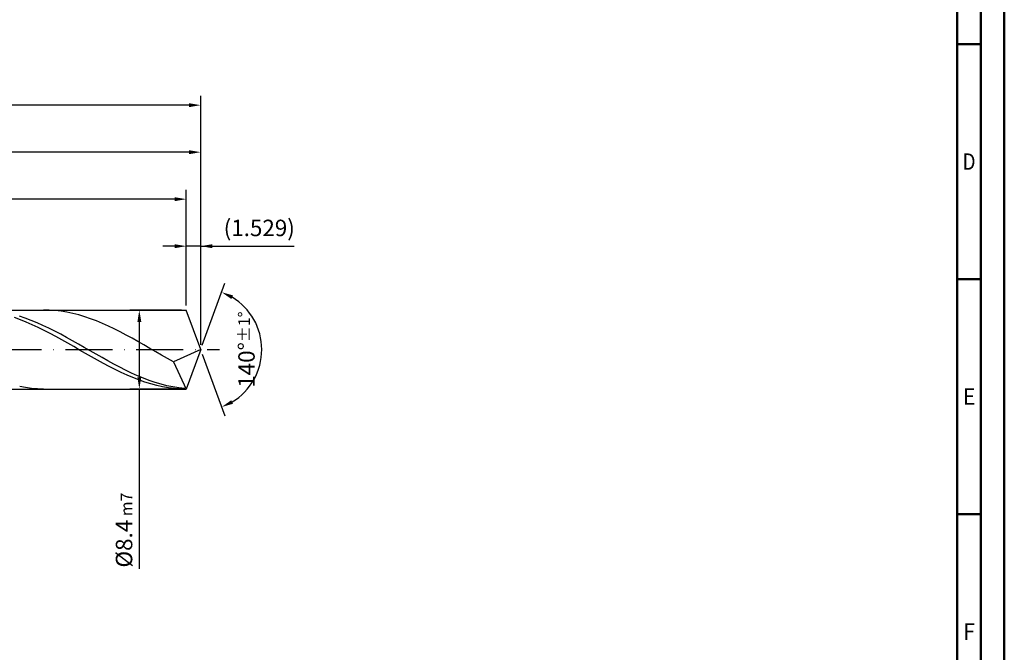
# Model space of a CAD drawing. Units: millimetres. Extents: x -217 to 377, y -196 to 225.
# Drawn here: x 167 to 377, y -64 to 70 of the extents above; entities that cross this region are included whole.
import ezdxf
from ezdxf.enums import TextEntityAlignment as Align

# ---------------------------------------------------------------- set-up
doc = ezdxf.new("R2010")
doc.units = ezdxf.units.MM
doc.linetypes.add('GEN7', pattern=[15, 10, -2.5, 0, -2.5])
doc.layers.get('0').update_dxf_attribs({"linetype": 'CONTINUOUS'})
doc.layers.get('DEFPOINTS').update_dxf_attribs({"linetype": 'CONTINUOUS'})
for name, color, linetype in [('AM_0', 7, 'CONTINUOUS'), ('AM_5', 3, 'CONTINUOUS'), ('AM_7', 4, 'GEN7')]:
    doc.layers.add(name, color=color, linetype=linetype)
doc.layers.add('AM_BOR', color=7, linetype='CONTINUOUS', lineweight=50)
doc.styles.get("Standard").update_dxf_attribs({"font": 'ISOCP.SHX'})
doc.dimstyles.get("Standard").update_dxf_attribs({"dimtxt": 3.5, "dimasz": 2.5, "dimexe": 2, "dimexo": 1, "dimgap": 1.5, "dimtad": 1, "dimdsep": 46, "dimtxsty": 'STANDARD', "dimcen": -2, "dimclrt": 2, "dimazin": 2, "dimtp": 0.1, "dimtm": 0.1, "dimtfac": 1, "dimtmove": 0, "dimatfit": 3, "dimfxl": 1, "dimarcsym": 0})

# ---------------------------------------------------------------- blocks, each defined once
blk = doc.blocks.new('A2')
at = {"layer": 'AM_BOR', "color": 1}
for p, q in [((584, 260), (589, 260)), ((589, 210), (584, 210)), ((584, 160), (589, 160))]:
    blk.add_line(p, q, dxfattribs=at)
for points in [[(0, 0), (594, 0), (594, 420), (0, 420)], [(10, 410), (10, 10), (584, 10), (584, 410)]]:
    blk.add_lwpolyline(points, close=True, dxfattribs=at)
at = {"layer": 'AM_BOR', "color": 7}
blk.add_lwpolyline([(5, 5), (589, 5), (589, 415), (5, 415)], close=True, dxfattribs=at)
at = {"layer": 'AM_BOR', "color": 2}
for s, width, p in [('D', 0.84375, (586.5, 235)), ('E', 0.964286, (586.5, 185)), ('F', 0.964286, (586.5, 135))]:
    blk.add_text(s, height=3.5, dxfattribs=dict(at, width=width)).set_placement(p, align=Align.MIDDLE_CENTER)
blk = doc.blocks.new('MAPAL_FRAME-Model')
blk.add_blockref('A2', (0, 0))
blk = doc.blocks.new('*D47')
at = {"layer": 'AM_5', "color": 0, "lineweight": -2}
for p, q in [((202.94, 9.4), (202.94, 24)), ((206, 1), (206, 24)), ((200.44, 22), (197.94, 22)), ((206, 22), (202.94, 22)), ((206, 22), (225.91, 22)), ((208.5, 22), (211, 22))]:
    blk.add_line(p, q, dxfattribs=at)
at = {"layer": 'AM_5', "color": 0}
for points in [[(200.44, 21.58), (200.44, 22.42), (202.94, 22)], [(208.5, 22.42), (208.5, 21.58), (206, 22)]]:
    blk.add_solid(points, dxfattribs=at)
at = {"layer": 'DEFPOINTS', "color": 0}
for p in [(202.94, 22), (202.94, 8.4), (206, 0)]:
    blk.add_point(p, dxfattribs=at)
at = {"layer": 'AM_5', "color": 2, "insert": (218.46, 25.43), "char_height": 3.5, "attachment_point": 5}
blk.add_mtext('(1.529)', dxfattribs=at)
blk = doc.blocks.new('*D48')
at = {"layer": 'AM_5', "color": 0, "lineweight": -2}
for p, q in [((206.34, 0.94), (211.13, 14.1)), ((206.34, -0.94), (211.13, -14.1))]:
    blk.add_line(p, q, dxfattribs=at)
blk.add_arc((206, 0), 13, 301.0355, 58.9645, dxfattribs=at)
at = {"layer": 'AM_5', "color": 0}
for points in [[(212.88, 11.52), (212.52, 10.76), (210.45, 12.22)], [(212.52, -10.76), (212.88, -11.52), (210.45, -12.22)]]:
    blk.add_solid(points, dxfattribs=at)
at = {"layer": 'DEFPOINTS', "color": 0}
for p in [(202.94, 8.4), (206, 0), (206, 0), (217.94, -5.15), (202.94, -8.4)]:
    blk.add_point(p, dxfattribs=at)
at = {"layer": 'AM_5', "color": 2, "insert": (215.75, 0), "char_height": 3.5, "attachment_point": 5, "rotation": 90}
blk.add_mtext('140%%d{}{\\H0.71x;\\C3;%%p1%%d}', dxfattribs=at)
blk = doc.blocks.new('*D49')
at = {"layer": 'AM_5', "color": 0, "lineweight": -2}
for p, q in [((84, 9.4), (84, 44)), ((206, 1), (206, 44)), ((203.5, 42), (86.5, 42))]:
    blk.add_line(p, q, dxfattribs=at)
at = {"layer": 'AM_5', "color": 0}
for points in [[(86.5, 42.42), (86.5, 41.58), (84, 42)], [(203.5, 41.58), (203.5, 42.42), (206, 42)]]:
    blk.add_solid(points, dxfattribs=at)
at = {"layer": 'DEFPOINTS', "color": 0}
for p in [(84, 42), (84, 8.4), (206, 0)]:
    blk.add_point(p, dxfattribs=at)
at = {"layer": 'AM_5', "color": 2, "insert": (145, 45.25), "char_height": 3.5, "attachment_point": 5}
blk.add_mtext('61{}{\\H0.71x;\\C3;%%p1}', dxfattribs=at)
blk = doc.blocks.new('*D50')
at = {"layer": 'AM_5', "color": 0, "lineweight": -2}
for p, q in [((201.94, 8.4), (190.94, 8.4)), ((192.94, 5.9), (192.94, -5.9)), ((201.94, -8.4), (190.94, -8.4)), ((192.94, -8.4), (192.94, -46.66))]:
    blk.add_line(p, q, dxfattribs=at)
at = {"layer": 'AM_5', "color": 0}
for points in [[(193.36, 5.9), (192.53, 5.9), (192.94, 8.4)], [(192.53, -5.9), (193.36, -5.9), (192.94, -8.4)]]:
    blk.add_solid(points, dxfattribs=at)
at = {"layer": 'DEFPOINTS', "color": 0}
for p in [(202.94, 8.4), (192.94, -8.4), (202.94, -8.4)]:
    blk.add_point(p, dxfattribs=at)
at = {"layer": 'AM_5', "color": 2, "insert": (189.69, -38.4), "char_height": 3.5, "attachment_point": 5, "rotation": 90}
blk.add_mtext('%%c8.4{}{\\H0.71x;\\C3; m7', dxfattribs=at)
blk = doc.blocks.new('*D51')
at = {"layer": 'AM_5', "color": 0, "lineweight": -2}
for p, q in [((0, 7), (0, 54)), ((206, 1), (206, 54)), ((203.5, 52), (2.5, 52))]:
    blk.add_line(p, q, dxfattribs=at)
at = {"layer": 'AM_5', "color": 0}
for points in [[(2.5, 52.42), (2.5, 51.58), (0, 52)], [(203.5, 51.58), (203.5, 52.42), (206, 52)]]:
    blk.add_solid(points, dxfattribs=at)
at = {"layer": 'DEFPOINTS', "color": 0}
for p in [(0, 52), (0, 6), (206, 0)]:
    blk.add_point(p, dxfattribs=at)
at = {"layer": 'AM_5', "color": 2, "insert": (103, 52), "char_height": 3.5, "attachment_point": 5}
blk.add_mtext('103{}{\\H0.71x;\\C3%%p1.5}\\P MIN. REGRIND LENGTH 93', dxfattribs=at)
blk = doc.blocks.new('*D52')
at = {"layer": 'AM_5', "color": 0, "lineweight": -2}
for p, q in [((104.94, 9.4), (104.94, 34)), ((202.94, 9.4), (202.94, 34)), ((200.44, 32), (107.44, 32))]:
    blk.add_line(p, q, dxfattribs=at)
at = {"layer": 'AM_5', "color": 0}
for points in [[(107.44, 32.42), (107.44, 31.58), (104.94, 32)], [(200.44, 31.58), (200.44, 32.42), (202.94, 32)]]:
    blk.add_solid(points, dxfattribs=at)
at = {"layer": 'DEFPOINTS', "color": 0}
for p in [(104.94, 32), (104.94, 8.4), (202.94, 8.4)]:
    blk.add_point(p, dxfattribs=at)
at = {"layer": 'AM_5', "color": 2, "insert": (153.94, 35.42), "char_height": 3.5, "attachment_point": 5}
blk.add_mtext('(49)', dxfattribs=at)

msp = doc.modelspace()

# ---------------------------------------------------------------- linework, layer by layer
at = {"layer": 'AM_0'}
for p, q in [((82.4284, 8.4), (202.9427, 8.4)), ((173.7759, 8.3801), (172.5177, 8.3987)), ((206, 0), (202.9427, 8.4)), ((206, 0), (202.9427, 8.4)), ((167.6341, 6.3441), (166.3731, 6.7969)), ((168.6664, 6.6758), (167.4096, 7.0908)), ((168.8951, 5.8437), (167.6341, 6.3441)), ((169.9232, 6.2111), (168.6664, 6.6758)), ((175.0341, 8.2988), (173.7759, 8.3801)), ((176.2923, 8.1555), (175.0341, 8.2988)), ((177.5505, 7.9513), (176.2923, 8.1555)), ((178.8087, 7.6876), (177.5505, 7.9513)), ((180.0669, 7.3665), (178.8087, 7.6876)), ((181.3251, 6.9903), (180.0669, 7.3665)), ((182.5833, 6.5619), (181.3251, 6.9903)), ((183.8415, 6.0844), (182.5833, 6.5619)), ((170.1561, 5.2994), (168.8951, 5.8437)), ((171.18, 5.7), (169.9232, 6.2111)), ((171.4171, 4.7154), (170.1561, 5.2994)), ((172.4367, 5.1465), (171.18, 5.7)), ((172.6782, 4.0959), (171.4171, 4.7154)), ((173.6935, 4.5545), (172.4367, 5.1465)), ((174.9503, 3.9286), (173.6935, 4.5545)), ((185.0997, 5.5615), (183.8415, 6.0844)), ((186.3579, 4.997), (185.0997, 5.5615)), ((187.6161, 4.3951), (186.3579, 4.997)), ((188.8743, 3.7604), (187.6161, 4.3951)), ((173.9392, 3.4457), (172.6782, 4.0959)), ((175.2002, 2.7696), (173.9392, 3.4457)), ((176.2071, 3.2734), (174.9503, 3.9286)), ((176.4612, 2.0727), (175.2002, 2.7696)), ((177.4639, 2.5938), (176.2071, 3.2734)), ((178.7207, 1.8948), (177.4639, 2.5938)), ((190.1325, 3.0976), (188.8743, 3.7604)), ((191.3907, 2.4116), (190.1325, 3.0976)), ((192.6489, 1.7076), (191.3907, 2.4116)), ((177.7222, 1.3603), (176.4612, 2.0727)), ((178.9833, 0.6377), (177.7222, 1.3603)), ((179.9775, 1.1817), (178.7207, 1.8948)), ((180.2443, -0.0898), (178.9833, 0.6377)), ((181.2342, 0.4598), (179.9775, 1.1817)), ((182.491, -0.2655), (181.2342, 0.4598)), ((193.9071, 0.9909), (192.6489, 1.7076)), ((195.1653, 0.2667), (193.9071, 0.9909)), ((196.4235, -0.4594), (195.1653, 0.2667)), ((206, 0), (200.1982, -2.5957)), ((206, 0), (202.9427, -8.4)), ((181.5053, -0.8165), (180.2443, -0.0898)), ((182.7663, -1.5372), (181.5053, -0.8165)), ((183.7478, -0.9888), (182.491, -0.2655)), ((184.0273, -2.2463), (182.7663, -1.5372)), ((185.0046, -1.7048), (183.7478, -0.9888)), ((186.2614, -2.4081), (185.0046, -1.7048)), ((197.6817, -1.1822), (196.4235, -0.4594)), ((198.94, -1.896), (197.6817, -1.1822)), ((200.1982, -2.5957), (198.94, -1.896)), ((185.2884, -2.9385), (184.0273, -2.2463)), ((186.5494, -3.6087), (185.2884, -2.9385)), ((187.5182, -3.0934), (186.2614, -2.4081)), ((187.8104, -4.2517), (186.5494, -3.6087)), ((188.775, -3.7556), (187.5182, -3.0934)), ((190.0317, -4.3899), (188.775, -3.7556)), ((200.1982, -2.5957), (202.9427, -8.4)), ((189.0714, -4.8629), (187.8104, -4.2517)), ((190.3324, -5.4375), (189.0714, -4.8629)), ((191.2885, -4.9914), (190.0317, -4.3899)), ((191.5935, -5.9714), (190.3324, -5.4375)), ((192.5453, -5.5556), (191.2885, -4.9914)), ((192.8545, -6.4603), (191.5935, -5.9714)), ((193.8021, -6.0785), (192.5453, -5.5556)), ((195.0589, -6.556), (193.8021, -6.0785)), ((168.743, -8.0797), (167.4848, -7.8511)), ((170.0012, -8.248), (168.743, -8.0797)), ((171.2595, -8.3546), (170.0012, -8.248)), ((172.5177, -8.3987), (171.2595, -8.3546)), ((194.1155, -6.9008), (192.8545, -6.4603)), ((195.3765, -7.2895), (194.1155, -6.9008)), ((196.3157, -6.9846), (195.0589, -6.556)), ((196.6375, -7.6235), (195.3765, -7.2895)), ((197.5724, -7.3612), (196.3157, -6.9846)), ((197.8986, -7.9002), (196.6375, -7.6235)), ((198.8292, -7.6828), (197.5724, -7.3612)), ((199.1596, -8.1176), (197.8986, -7.9002)), ((200.086, -7.9472), (198.8292, -7.6828)), ((200.4206, -8.2741), (199.1596, -8.1176)), ((201.3428, -8.1523), (200.086, -7.9472)), ((201.6816, -8.3685), (200.4206, -8.2741)), ((202.5996, -8.2966), (201.3428, -8.1523))]:
    msp.add_line(p, q, dxfattribs=at)
at = {"layer": 'AM_0', "extrusion": (0, 0, -1)}
for p in [(206, 0), (82.4284, -8.4)]:
    msp.add_line(p, (202.9427, -8.4), dxfattribs=at)
at = {"layer": 'AM_7'}
msp.add_line((-4, 0), (210, 0), dxfattribs=at)

# ---------------------------------------------------------------- block references
at = {"layer": 'AM_0'}
msp.add_blockref('MAPAL_FRAME-Model', (-217, -195), dxfattribs=at)

# ---------------------------------------------------------------- dimensions: what is measured, and where the dimension line sits
at = {"layer": 'AM_5'}
for base, p1, p2, text, picture, middle in [((0, 52), (206, 0), (0, 6), '<>{}{\\H0.71x;\\C3%%p1.5}\\X MIN. REGRIND LENGTH 93', '*D51', (103, 52)), ((84, 42), (206, 0), (84, 8.4), '<>{}{\\H0.71x;\\C3;%%p1}', '*D49', (145, 42)), ((104.9427, 32), (202.9427, 8.4), (104.9427, 8.4), '(49)', '*D52', (153.9427, 32)), ((202.9427, 22), (206, 0), (202.9427, 8.4), '(<>)', '*D47', (218.4573, 22))]:
    dim = msp.add_linear_dim(base=base, p1=p1, p2=p2, text=text, dimstyle='STANDARD', override={"dimdec": 3, "dimlfac": 0.5, "dimtp": 0.01}, dxfattribs=at)
    dim.commit()
    dim.dimension.update_dxf_attribs({"geometry": picture, "text_midpoint": middle, "dimtype": 160})
dim = msp.add_angular_dim_2l(base=(217.9368, -5.149), line1=((206, 0), (202.9427, 8.4)), line2=((206, 0), (202.9427, -8.4)), text='<>{}{\\H0.71x;\\C3;%%p1%%d}', dimstyle='STANDARD', override={"dimdec": 3, "dimtp": 0.01}, dxfattribs=at)
dim.commit()
dim.dimension.update_dxf_attribs({"geometry": '*D48', "text_midpoint": (215.7482, 0)})
dim = msp.add_linear_dim(base=(192.9427, -8.4), p1=(202.9427, 8.4), p2=(202.9427, -8.4), angle=90, text='%%c<>{}{\\H0.71x;\\C3; m7', dimstyle='STANDARD', override={"dimdec": 3, "dimlfac": 0.5, "dimtp": 0.01}, dxfattribs=at)
dim.commit()
dim.dimension.update_dxf_attribs({"geometry": '*D50', "text_midpoint": (192.9427, -38.4), "dimtype": 160})

doc.saveas('drawing.dxf')
